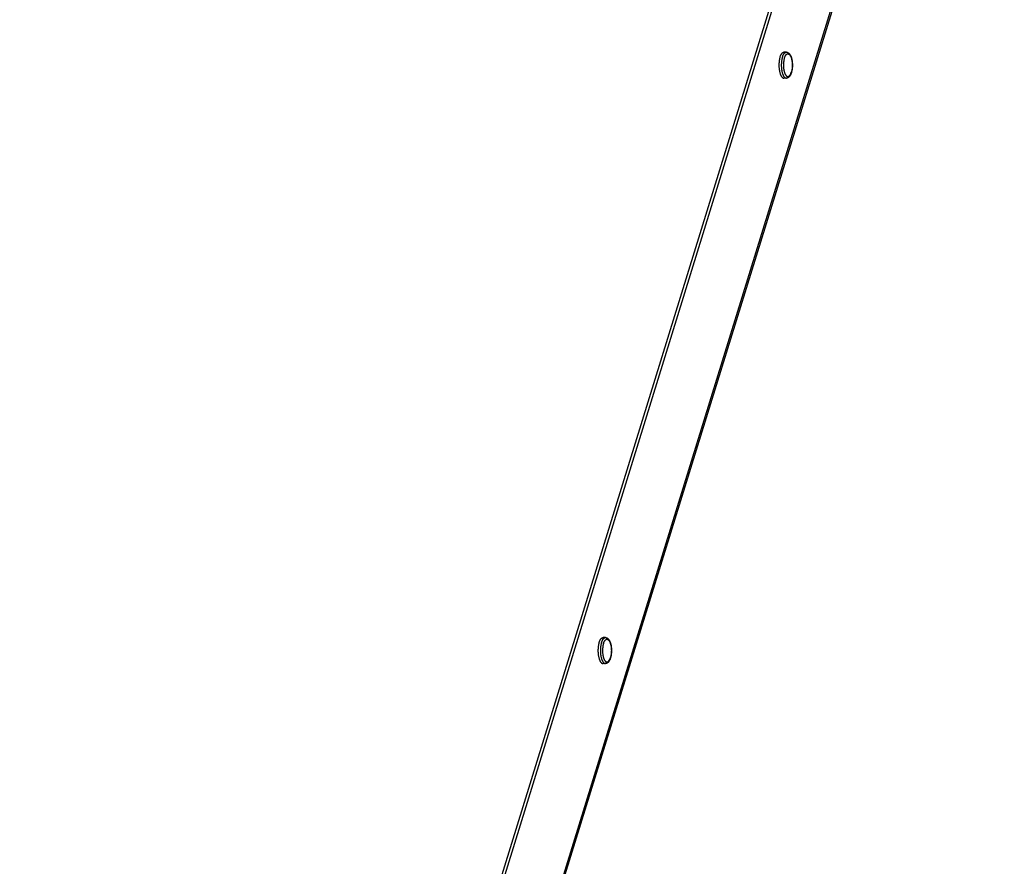
# Model space of a CAD drawing. Units: millimetres. Extents: x 51 to 429, y 58 to 383.
# Drawn here: x 399 to 429, y 242 to 268 of the extents above; entities that cross this region are included whole.
import ezdxf

# ---------------------------------------------------------------- set-up
doc = ezdxf.new("R2010")
doc.units = ezdxf.units.MM
doc.header["$LTSCALE"] = 32.67
doc.layers.add('ALL_ASSEM_MEMBER', color=7, linetype='CONTINUOUS')

msp = doc.modelspace()

# ---------------------------------------------------------------- linework, layer by layer
at = {"layer": 'ALL_ASSEM_MEMBER', "color": 3, "linetype": 'Continuous'}
for p, q in [((427.893, 288.088), (398.651, 193.462)), ((428.996, 285.655), (399.794, 191.157))]:
    msp.add_line(p, q, dxfattribs=at)
at = {"layer": 'ALL_ASSEM_MEMBER', "color": 7, "linetype": 'Continuous'}
for p, q in [((427.825, 288.166), (398.828, 194.334)), ((422.285, 267.206), (422.211, 267.206)), ((422.285, 266.406), (422.211, 266.406)), ((416.707, 249.158), (416.634, 249.158)), ((416.707, 248.358), (416.634, 248.358))]:
    msp.add_line(p, q, dxfattribs=at)
at = {"layer": 'ALL_ASSEM_MEMBER', "color": 9, "linetype": 'Continuous'}
for p, q in [((429.003, 285.825), (399.761, 191.199)), ((422.138, 266.944), (422.136, 266.929)), ((416.561, 248.897), (416.559, 248.881))]:
    msp.add_line(p, q, dxfattribs=at)
at = {"layer": 'ALL_ASSEM_MEMBER', "color": 7, "linetype": 'Continuous'}
for points in [[(422.089, 267.055), (422.093, 267.067), (422.097, 267.079), (422.101, 267.09), (422.106, 267.101), (422.11, 267.112), (422.115, 267.122), (422.12, 267.131), (422.125, 267.14), (422.131, 267.149), (422.136, 267.157), (422.141, 267.164), (422.147, 267.171), (422.153, 267.177), (422.158, 267.183), (422.164, 267.188), (422.17, 267.192), (422.176, 267.196), (422.182, 267.199), (422.188, 267.202), (422.195, 267.204), (422.201, 267.205), (422.207, 267.206), (422.211, 267.206)], [(422.285, 267.206), (422.292, 267.206), (422.3, 267.205), (422.308, 267.204), (422.316, 267.201), (422.323, 267.199), (422.331, 267.195), (422.339, 267.191), (422.347, 267.186), (422.355, 267.181), (422.363, 267.174), (422.37, 267.167), (422.378, 267.159), (422.385, 267.149), (422.393, 267.14), (422.399, 267.129), (422.406, 267.118), (422.412, 267.106), (422.418, 267.094), (422.424, 267.082), (422.429, 267.069), (422.434, 267.056), (422.438, 267.042), (422.442, 267.028), (422.446, 267.013), (422.45, 266.999), (422.453, 266.984), (422.456, 266.969), (422.459, 266.953), (422.461, 266.938), (422.464, 266.922), (422.466, 266.906), (422.467, 266.89), (422.468, 266.874), (422.47, 266.857), (422.47, 266.841), (422.471, 266.824), (422.471, 266.808), (422.471, 266.791), (422.47, 266.775), (422.47, 266.759), (422.469, 266.742), (422.467, 266.726), (422.466, 266.71), (422.464, 266.694), (422.462, 266.678), (422.46, 266.662), (422.457, 266.647), (422.454, 266.632), (422.451, 266.617), (422.447, 266.602), (422.443, 266.588), (422.439, 266.574)], [(422.089, 267.055), (422.085, 267.042), (422.082, 267.029), (422.078, 267.016), (422.075, 267.002), (422.072, 266.988), (422.069, 266.974), (422.067, 266.959), (422.065, 266.944), (422.063, 266.929), (422.061, 266.914), (422.059, 266.899), (422.058, 266.883), (422.057, 266.867), (422.056, 266.852), (422.056, 266.836), (422.055, 266.82), (422.055, 266.804), (422.055, 266.788), (422.056, 266.772), (422.056, 266.757), (422.057, 266.741), (422.058, 266.725), (422.06, 266.71), (422.061, 266.694), (422.063, 266.679), (422.065, 266.664), (422.068, 266.649), (422.07, 266.635), (422.073, 266.621), (422.076, 266.607), (422.079, 266.593), (422.083, 266.58), (422.086, 266.567), (422.09, 266.554), (422.094, 266.542), (422.098, 266.53), (422.102, 266.519), (422.107, 266.508), (422.112, 266.498), (422.117, 266.488), (422.122, 266.479), (422.127, 266.47), (422.132, 266.461), (422.137, 266.454), (422.143, 266.446), (422.148, 266.44), (422.154, 266.434), (422.16, 266.428), (422.166, 266.423), (422.172, 266.419), (422.178, 266.415), (422.184, 266.412), (422.19, 266.41), (422.196, 266.408), (422.202, 266.407), (422.209, 266.406), (422.211, 266.406)], [(422.439, 266.574), (422.435, 266.56), (422.43, 266.547), (422.425, 266.535), (422.42, 266.522), (422.414, 266.511), (422.409, 266.499), (422.402, 266.488), (422.396, 266.478), (422.389, 266.468), (422.382, 266.459), (422.375, 266.45), (422.367, 266.443), (422.36, 266.436), (422.352, 266.43), (422.345, 266.425), (422.337, 266.42), (422.33, 266.416), (422.322, 266.413), (422.315, 266.411), (422.307, 266.409), (422.3, 266.407), (422.292, 266.406), (422.285, 266.406)], [(416.512, 249.007), (416.508, 248.994), (416.504, 248.981), (416.501, 248.968), (416.498, 248.954), (416.495, 248.94), (416.492, 248.926), (416.49, 248.911), (416.488, 248.897), (416.485, 248.881), (416.484, 248.866), (416.482, 248.851), (416.481, 248.835), (416.48, 248.82), (416.479, 248.804), (416.478, 248.788), (416.478, 248.772), (416.478, 248.756), (416.478, 248.74), (416.478, 248.724), (416.479, 248.709), (416.48, 248.693), (416.481, 248.677), (416.483, 248.662), (416.484, 248.646), (416.486, 248.631), (416.488, 248.616), (416.49, 248.602), (416.493, 248.587), (416.496, 248.573), (416.499, 248.559), (416.502, 248.545), (416.505, 248.532), (416.509, 248.519), (416.513, 248.506), (416.517, 248.494), (416.521, 248.483), (416.525, 248.471), (416.53, 248.46), (416.534, 248.45), (416.539, 248.44), (416.544, 248.431), (416.549, 248.422), (416.555, 248.414), (416.56, 248.406), (416.566, 248.399), (416.571, 248.392), (416.577, 248.386), (416.583, 248.38), (416.589, 248.375), (416.595, 248.371), (416.601, 248.367), (416.607, 248.364), (416.613, 248.362), (416.619, 248.36), (416.625, 248.359), (416.631, 248.358), (416.634, 248.358)], [(416.512, 249.007), (416.516, 249.019), (416.52, 249.031), (416.524, 249.043), (416.529, 249.053), (416.533, 249.064), (416.538, 249.074), (416.543, 249.084), (416.548, 249.093), (416.553, 249.101), (416.559, 249.109), (416.564, 249.116), (416.57, 249.123), (416.575, 249.129), (416.581, 249.135), (416.587, 249.14), (416.593, 249.145), (416.599, 249.148), (416.605, 249.152), (416.611, 249.154), (416.617, 249.156), (416.624, 249.158), (416.63, 249.158), (416.634, 249.158)], [(416.707, 249.158), (416.715, 249.158), (416.723, 249.157), (416.731, 249.156), (416.738, 249.154), (416.746, 249.151), (416.754, 249.147), (416.762, 249.143), (416.77, 249.138), (416.778, 249.133), (416.785, 249.126), (416.793, 249.119), (416.801, 249.111), (416.808, 249.102), (416.815, 249.092), (416.822, 249.081), (416.829, 249.07), (416.835, 249.059), (416.841, 249.046), (416.846, 249.034), (416.852, 249.021), (416.856, 249.008), (416.861, 248.994), (416.865, 248.98), (416.869, 248.966), (416.873, 248.951), (416.876, 248.936), (416.879, 248.921), (416.882, 248.906), (416.884, 248.89), (416.886, 248.874), (416.888, 248.858), (416.89, 248.842), (416.891, 248.826), (416.892, 248.809), (416.893, 248.793), (416.894, 248.777), (416.894, 248.76), (416.894, 248.744), (416.893, 248.727), (416.892, 248.711), (416.892, 248.694), (416.89, 248.678), (416.889, 248.662), (416.887, 248.646), (416.885, 248.63), (416.882, 248.615), (416.88, 248.599), (416.877, 248.584), (416.873, 248.569), (416.87, 248.554), (416.866, 248.54), (416.862, 248.526)], [(416.862, 248.526), (416.858, 248.513), (416.853, 248.5), (416.848, 248.487), (416.843, 248.475), (416.837, 248.463), (416.831, 248.451), (416.825, 248.44), (416.819, 248.43), (416.812, 248.42), (416.805, 248.411), (416.797, 248.402), (416.79, 248.395), (416.783, 248.388), (416.775, 248.382), (416.767, 248.377), (416.76, 248.372), (416.752, 248.368), (416.745, 248.365), (416.737, 248.363), (416.73, 248.361), (416.722, 248.359), (416.715, 248.359), (416.707, 248.358)]]:
    msp.add_lwpolyline(points, dxfattribs=at)
at = {"layer": 'ALL_ASSEM_MEMBER', "color": 9, "linetype": 'Continuous'}
for points in [[(422.163, 267.055), (422.167, 267.067), (422.171, 267.079), (422.175, 267.09), (422.179, 267.101), (422.184, 267.112), (422.189, 267.122), (422.194, 267.131), (422.199, 267.14), (422.204, 267.149), (422.21, 267.157), (422.215, 267.164), (422.221, 267.171), (422.226, 267.177), (422.232, 267.183), (422.238, 267.188), (422.244, 267.192), (422.25, 267.196), (422.256, 267.199), (422.262, 267.202), (422.268, 267.204), (422.274, 267.205), (422.281, 267.206), (422.285, 267.206)], [(422.224, 267.024), (422.227, 267.035), (422.231, 267.046), (422.235, 267.056), (422.239, 267.066), (422.244, 267.075), (422.248, 267.084), (422.252, 267.093), (422.257, 267.101), (422.262, 267.109), (422.267, 267.116), (422.272, 267.122), (422.277, 267.128), (422.282, 267.133), (422.288, 267.138), (422.293, 267.143), (422.298, 267.146), (422.304, 267.149), (422.309, 267.152), (422.315, 267.154), (422.321, 267.155), (422.326, 267.156), (422.332, 267.156), (422.338, 267.156), (422.343, 267.155), (422.349, 267.153), (422.354, 267.151), (422.36, 267.148), (422.365, 267.145), (422.371, 267.141), (422.376, 267.136), (422.381, 267.131), (422.387, 267.125), (422.392, 267.119), (422.397, 267.112), (422.402, 267.105), (422.406, 267.097), (422.411, 267.089), (422.415, 267.08), (422.42, 267.071), (422.424, 267.061), (422.428, 267.051), (422.432, 267.041), (422.435, 267.03), (422.439, 267.019), (422.442, 267.007), (422.445, 266.995), (422.448, 266.983), (422.451, 266.97), (422.454, 266.957), (422.456, 266.944), (422.458, 266.93), (422.46, 266.917), (422.462, 266.903), (422.463, 266.889), (422.464, 266.875), (422.465, 266.861), (422.466, 266.846), (422.467, 266.832), (422.467, 266.817), (422.467, 266.803), (422.467, 266.788), (422.466, 266.774), (422.466, 266.76), (422.465, 266.745), (422.464, 266.731), (422.462, 266.717), (422.461, 266.703), (422.459, 266.689), (422.457, 266.676), (422.455, 266.663), (422.453, 266.65), (422.45, 266.637), (422.447, 266.624), (422.444, 266.612), (422.441, 266.6), (422.437, 266.589)], [(422.136, 266.929), (422.135, 266.914), (422.133, 266.899), (422.132, 266.883), (422.131, 266.867), (422.13, 266.852), (422.129, 266.836), (422.129, 266.82), (422.129, 266.804), (422.129, 266.788), (422.129, 266.772), (422.13, 266.757), (422.131, 266.741), (422.132, 266.725), (422.133, 266.71), (422.135, 266.694), (422.137, 266.679), (422.139, 266.664), (422.141, 266.649), (422.144, 266.635), (422.147, 266.621), (422.15, 266.607), (422.153, 266.593), (422.156, 266.58), (422.16, 266.567), (422.164, 266.554), (422.168, 266.542), (422.172, 266.53), (422.176, 266.519), (422.181, 266.508), (422.185, 266.498), (422.19, 266.488), (422.195, 266.479), (422.2, 266.47), (422.206, 266.461), (422.211, 266.454), (422.217, 266.446), (422.222, 266.44), (422.228, 266.434), (422.234, 266.428), (422.24, 266.423), (422.246, 266.419), (422.252, 266.415), (422.258, 266.412), (422.264, 266.41), (422.27, 266.408), (422.276, 266.407), (422.282, 266.406), (422.285, 266.406)], [(422.163, 267.055), (422.159, 267.042), (422.155, 267.029), (422.152, 267.016), (422.149, 267.002), (422.146, 266.988), (422.143, 266.974), (422.141, 266.959), (422.138, 266.944)], [(422.217, 267), (422.214, 266.988), (422.211, 266.976), (422.209, 266.963), (422.206, 266.95), (422.204, 266.937), (422.202, 266.923), (422.2, 266.909), (422.199, 266.895), (422.198, 266.881), (422.196, 266.867), (422.196, 266.853), (422.195, 266.838), (422.195, 266.824), (422.194, 266.81), (422.194, 266.795), (422.195, 266.781), (422.195, 266.766), (422.196, 266.752), (422.197, 266.738), (422.198, 266.723), (422.2, 266.71), (422.201, 266.696), (422.203, 266.682), (422.205, 266.669), (422.208, 266.655), (422.21, 266.643), (422.213, 266.63), (422.216, 266.618), (422.219, 266.606)], [(422.224, 267.024), (422.22, 267.012), (422.217, 267)], [(422.219, 266.606), (422.222, 266.594), (422.226, 266.583)], [(422.226, 266.583), (422.23, 266.572), (422.233, 266.561), (422.237, 266.551), (422.242, 266.541), (422.246, 266.532), (422.25, 266.523), (422.255, 266.515), (422.26, 266.507), (422.265, 266.5), (422.27, 266.493), (422.275, 266.487), (422.28, 266.481), (422.285, 266.476), (422.291, 266.472), (422.296, 266.468), (422.301, 266.464), (422.307, 266.462), (422.313, 266.459), (422.318, 266.458), (422.324, 266.457), (422.329, 266.456), (422.335, 266.456), (422.341, 266.457), (422.346, 266.459), (422.352, 266.46), (422.357, 266.463), (422.363, 266.466), (422.368, 266.47), (422.374, 266.474), (422.379, 266.479), (422.384, 266.484), (422.389, 266.49), (422.394, 266.497), (422.399, 266.504), (422.404, 266.511), (422.409, 266.519), (422.413, 266.528), (422.418, 266.537), (422.422, 266.546), (422.426, 266.556), (422.43, 266.567), (422.434, 266.578), (422.437, 266.589)], [(416.585, 249.007), (416.582, 248.994), (416.578, 248.981), (416.575, 248.968), (416.572, 248.954), (416.569, 248.94), (416.566, 248.926), (416.563, 248.911), (416.561, 248.897)], [(416.585, 249.007), (416.589, 249.019), (416.593, 249.031), (416.598, 249.043), (416.602, 249.053), (416.607, 249.064), (416.612, 249.074), (416.617, 249.084), (416.622, 249.093), (416.627, 249.101), (416.632, 249.109), (416.638, 249.116), (416.643, 249.123), (416.649, 249.129), (416.655, 249.135), (416.661, 249.14), (416.667, 249.145), (416.673, 249.148), (416.679, 249.152), (416.685, 249.154), (416.691, 249.156), (416.697, 249.158), (416.703, 249.158), (416.707, 249.158)], [(416.64, 248.953), (416.637, 248.94), (416.634, 248.928), (416.632, 248.915), (416.629, 248.902), (416.627, 248.889), (416.625, 248.875), (416.623, 248.861), (416.622, 248.847), (416.62, 248.833), (416.619, 248.819), (416.618, 248.805), (416.618, 248.791), (416.617, 248.776), (416.617, 248.762), (416.617, 248.747), (416.618, 248.733), (416.618, 248.718), (416.619, 248.704), (416.62, 248.69), (416.621, 248.676), (416.622, 248.662), (416.624, 248.648), (416.626, 248.634), (416.628, 248.621), (416.63, 248.608), (416.633, 248.595), (416.636, 248.582), (416.639, 248.57), (416.642, 248.558)], [(416.647, 248.976), (416.643, 248.964), (416.64, 248.953)], [(416.647, 248.976), (416.65, 248.987), (416.654, 248.998), (416.658, 249.008), (416.662, 249.018), (416.666, 249.028), (416.671, 249.037), (416.675, 249.045), (416.68, 249.053), (416.685, 249.061), (416.69, 249.068), (416.695, 249.074), (416.7, 249.08), (416.705, 249.086), (416.71, 249.09), (416.716, 249.095), (416.721, 249.098), (416.727, 249.102), (416.732, 249.104), (416.738, 249.106), (416.743, 249.107), (416.749, 249.108), (416.755, 249.108), (416.76, 249.108), (416.766, 249.107), (416.772, 249.105), (416.777, 249.103), (416.783, 249.1), (416.788, 249.097), (416.794, 249.093), (416.799, 249.088), (416.804, 249.083), (416.809, 249.078), (416.814, 249.071), (416.819, 249.065), (416.824, 249.057), (416.829, 249.05), (416.834, 249.041), (416.838, 249.033), (416.843, 249.023), (416.847, 249.014), (416.851, 249.004), (416.855, 248.993), (416.858, 248.982), (416.862, 248.971), (416.865, 248.959), (416.868, 248.947), (416.871, 248.935), (416.874, 248.922), (416.876, 248.909), (416.879, 248.896), (416.881, 248.883), (416.883, 248.869), (416.884, 248.855), (416.886, 248.841), (416.887, 248.827), (416.888, 248.813), (416.889, 248.798), (416.889, 248.784), (416.89, 248.77), (416.89, 248.755), (416.89, 248.741), (416.889, 248.726), (416.889, 248.712), (416.888, 248.698), (416.887, 248.683), (416.885, 248.669), (416.884, 248.655), (416.882, 248.642), (416.88, 248.628), (416.878, 248.615), (416.875, 248.602), (416.873, 248.589), (416.87, 248.576), (416.867, 248.564), (416.864, 248.552), (416.86, 248.541)], [(416.559, 248.881), (416.557, 248.866), (416.556, 248.851), (416.555, 248.835), (416.553, 248.82), (416.553, 248.804), (416.552, 248.788), (416.552, 248.772), (416.552, 248.756), (416.552, 248.74), (416.552, 248.724), (416.553, 248.709), (416.554, 248.693), (416.555, 248.677), (416.556, 248.662), (416.558, 248.646), (416.56, 248.631), (416.562, 248.616), (416.564, 248.602), (416.567, 248.587), (416.569, 248.573), (416.572, 248.559), (416.576, 248.545), (416.579, 248.532), (416.583, 248.519), (416.586, 248.506), (416.59, 248.494), (416.595, 248.483), (416.599, 248.471), (416.603, 248.46), (416.608, 248.45), (416.613, 248.44), (416.618, 248.431), (416.623, 248.422), (416.628, 248.414), (416.634, 248.406), (416.639, 248.399), (416.645, 248.392), (416.651, 248.386), (416.657, 248.38), (416.662, 248.375), (416.668, 248.371), (416.674, 248.367), (416.68, 248.364), (416.687, 248.362), (416.693, 248.36), (416.699, 248.359), (416.705, 248.358), (416.707, 248.358)], [(416.642, 248.558), (416.645, 248.546), (416.649, 248.535)], [(416.649, 248.535), (416.652, 248.524), (416.656, 248.513), (416.66, 248.503), (416.664, 248.493), (416.669, 248.484), (416.673, 248.475), (416.678, 248.467), (416.683, 248.459), (416.687, 248.452), (416.692, 248.445), (416.698, 248.439), (416.703, 248.434), (416.708, 248.428), (416.713, 248.424), (416.719, 248.42), (416.724, 248.416), (416.73, 248.414), (416.735, 248.411), (416.741, 248.41), (416.747, 248.409), (416.752, 248.408), (416.758, 248.409), (416.763, 248.409), (416.769, 248.411), (416.775, 248.413), (416.78, 248.415), (416.786, 248.418), (416.791, 248.422), (416.796, 248.426), (416.802, 248.431), (416.807, 248.437), (416.812, 248.442), (416.817, 248.449), (416.822, 248.456), (416.827, 248.464), (416.832, 248.472), (416.836, 248.48), (416.841, 248.489), (416.845, 248.499), (416.849, 248.509), (416.853, 248.519), (416.857, 248.53), (416.86, 248.541)]]:
    msp.add_lwpolyline(points, dxfattribs=at)

doc.saveas('drawing.dxf')
